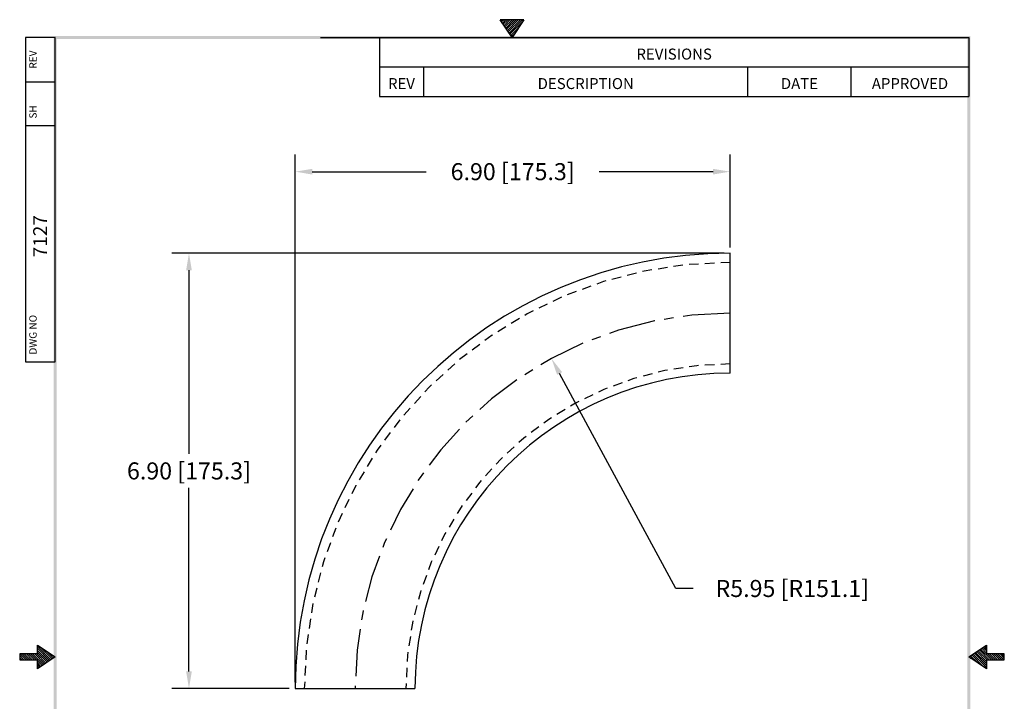
# Model space of a CAD drawing. Extents: x 21.8 to 37.4, y -13.6 to 6.6.
# Drawn here: x 21.8 to 37.4, y -4.2 to 6.6 of the extents above; entities that cross this region are included whole.
import ezdxf
from ezdxf.enums import TextEntityAlignment as Align

# ---------------------------------------------------------------- set-up
doc = ezdxf.new("R2010")
doc.units = 0
doc.header["$LTSCALE"] = 0.6
doc.header["$MEASUREMENT"] = 0
doc.linetypes.add('CENTER', pattern=[2, 1.25, -0.25, 0.25, -0.25])
doc.linetypes.add('HIDDEN', pattern=[0.375, 0.25, -0.125])
doc.layers.get('0').update_dxf_attribs({"linetype": 'CONTINUOUS'})
doc.layers.get('DEFPOINTS').update_dxf_attribs({"linetype": 'CONTINUOUS'})
doc.styles.add('BAVWM$0$STANDARD', font='txt')
doc.dimstyles.new('ROBS', dxfattribs={"dimtxt": 0.18, "dimasz": 0.18, "dimexe": 0.18, "dimexo": 0.0625, "dimgap": 0.09, "dimtad": 0, "dimtih": 1, "dimtoh": 1, "dimzin": 4, "dimdsep": 46, "dimtxsty": 'STANDARD', "dimcen": 0.09, "dimadec": 0, "dimazin": 0, "dimtfac": 1, "dimtofl": 0, "dimtmove": 0, "dimatfit": 3, "dimfxl": 1, "dimtolj": 1, "dimtzin": 12, "dimarcsym": 0})

# ---------------------------------------------------------------- blocks, each defined once
blk = doc.blocks.new('BAVWM')
at = {"color": 7}
for p, q in [((5.5049, 11.1404), (5.4049, 11.2904)), ((5.6049, 11.2904), (5.4049, 11.2904)), ((5.4165, 11.2904), (5.4095, 11.2834)), ((5.4342, 11.2904), (5.4166, 11.2728)), ((5.4518, 11.2904), (5.4237, 11.2622)), ((5.4695, 11.2904), (5.4307, 11.2516)), ((5.4872, 11.2904), (5.4378, 11.241)), ((5.5049, 11.2904), (5.4449, 11.2304)), ((5.5225, 11.2904), (5.4519, 11.2198)), ((5.5402, 11.2904), (5.459, 11.2092)), ((5.5579, 11.2904), (5.4661, 11.1986)), ((5.5756, 11.2904), (5.4732, 11.188)), ((5.5933, 11.2904), (5.4802, 11.1774)), ((5.6049, 11.2904), (5.5049, 11.1404)), ((5.5927, 11.2722), (5.4873, 11.1668)), ((5.5574, 11.2192), (5.4944, 11.1562)), ((1.3799, 11.1404), (1.3799, 8.3904)), ((1.6299, 11.1404), (1.3799, 11.1404)), ((1.6299, 8.3904), (1.6299, 11.1404)), ((3.8799, 11.1404), (9.3799, 11.1404)), ((4.3799, 11.1404), (4.3799, 10.6404)), ((5.522, 11.1662), (5.5014, 11.1456)), ((9.3799, 11.1404), (9.3799, 10.6404)), ((4.3799, 10.8904), (9.3799, 10.8904)), ((4.7549, 10.8904), (4.7549, 10.6404)), ((7.5049, 10.6404), (7.5049, 10.8904)), ((8.3799, 10.6404), (8.3799, 10.8904)), ((1.3799, 10.7654), (1.6299, 10.7654)), ((4.3799, 10.6404), (9.3799, 10.6404)), ((1.6299, 10.3904), (1.3799, 10.3904)), ((1.3799, 8.3904), (1.6299, 8.3904)), ((1.4799, 5.9154), (1.4799, 5.9904)), ((1.4799, 5.9904), (1.6299, 5.8904)), ((1.4799, 5.9812), (1.5944, 5.8667)), ((1.4799, 5.9635), (1.5838, 5.8597)), ((1.4799, 5.9459), (1.5731, 5.8526)), ((1.5053, 5.9734), (1.605, 5.8738)), ((1.5584, 5.9381), (1.6156, 5.8809)), ((9.3799, 5.8904), (9.5299, 5.9904)), ((9.5299, 5.8526), (9.4472, 5.9353)), ((9.5348, 5.8654), (9.4578, 5.9424)), ((9.5524, 5.8654), (9.4684, 5.9494)), ((9.5701, 5.8654), (9.479, 5.9565)), ((9.5299, 5.9233), (9.4896, 5.9636)), ((9.5299, 5.941), (9.5002, 5.9707)), ((9.5299, 5.9587), (9.5108, 5.9777)), ((9.5299, 5.9764), (9.5215, 5.9848)), ((9.5299, 5.9904), (9.5299, 5.9154)), ((1.4799, 5.9154), (1.3299, 5.9154)), ((1.3299, 5.9154), (1.3299, 5.8654)), ((1.3299, 5.9014), (1.3659, 5.8654)), ((1.3299, 5.8837), (1.3482, 5.8654)), ((1.3299, 5.8661), (1.3305, 5.8654)), ((1.3299, 5.8654), (1.4799, 5.8654)), ((1.3336, 5.9154), (1.3836, 5.8654)), ((1.3512, 5.9154), (1.4012, 5.8654)), ((1.3689, 5.9154), (1.4189, 5.8654)), ((1.3866, 5.9154), (1.4366, 5.8654)), ((1.4043, 5.9154), (1.4543, 5.8654)), ((1.4219, 5.9154), (1.4719, 5.8654)), ((1.4396, 5.9154), (1.5307, 5.8243)), ((1.4573, 5.9154), (1.5413, 5.8314)), ((1.475, 5.9154), (1.5519, 5.8385)), ((1.4799, 5.9282), (1.5625, 5.8455)), ((1.6299, 5.8904), (1.4799, 5.7904)), ((1.4799, 5.7904), (1.4799, 5.8654)), ((1.4799, 5.8575), (1.5201, 5.8172)), ((1.6114, 5.9027), (1.6262, 5.888)), ((9.5299, 5.7904), (9.3799, 5.8904)), ((9.3983, 5.8781), (9.3836, 5.8929)), ((9.4514, 5.8427), (9.3942, 5.8999)), ((9.5044, 5.8074), (9.4048, 5.907)), ((9.5299, 5.7996), (9.4154, 5.9141)), ((9.5299, 5.8173), (9.426, 5.9212)), ((9.5299, 5.835), (9.4366, 5.9282)), ((9.6799, 5.9154), (9.5299, 5.9154)), ((9.5299, 5.8654), (9.6799, 5.8654)), ((9.5299, 5.8654), (9.5299, 5.7904)), ((9.5878, 5.8654), (9.5378, 5.9154)), ((9.6055, 5.8654), (9.5555, 5.9154)), ((9.6232, 5.8654), (9.5732, 5.9154)), ((9.6408, 5.8654), (9.5908, 5.9154)), ((9.6585, 5.8654), (9.6085, 5.9154)), ((9.6762, 5.8654), (9.6262, 5.9154)), ((9.6799, 5.8794), (9.6439, 5.9154)), ((9.6799, 5.8971), (9.6615, 5.9154)), ((9.6799, 5.9148), (9.6792, 5.9154)), ((9.6799, 5.8654), (9.6799, 5.9154)), ((1.4799, 5.8398), (1.5095, 5.8102)), ((1.4799, 5.8221), (1.4989, 5.8031)), ((1.4799, 5.8044), (1.4883, 5.796))]:
    blk.add_line(p, q, dxfattribs=at)
for points in [[(1.6424, 11.1404), (1.6174, 11.1404), (1.6424, 0.6529), (1.6174, 0.6279)], [(9.3674, 11.1279), (9.3924, 11.1529), (1.6299, 11.1279), (1.6299, 11.1529)], [(9.3674, 0.6529), (9.3924, 0.6279), (9.3674, 11.1279), (9.3924, 11.1529)]]:
    blk.add_trace(points, dxfattribs=at)
at = {"color": 7, "style": 'BAVWM$0$STANDARD'}
blk.add_text('REV', height=0.0625, rotation=90, dxfattribs=at).set_placement((1.4736, 10.9529), align=Align.CENTER)
for s, p in [('REVISIONS', (6.8799, 10.9529)), ('REV', (4.5674, 10.7029)), ('DESCRIPTION', (6.1299, 10.7029)), ('DATE', (7.9424, 10.7029)), ('APPROVED', (8.8799, 10.7029))]:
    blk.add_text(s, height=0.093, dxfattribs=at).set_placement(p, align=Align.CENTER)
for s, p in [('SH', (1.4736, 10.4529)), ('DWG NO', (1.4736, 8.4529))]:
    blk.add_text(s, height=0.0625, rotation=90, dxfattribs=at).set_placement(p)
blk = doc.blocks.new('*D1')
at = {"color": 0, "lineweight": -2}
for p, q in [((32.202, -2.384), (30.356, 1.024)), ((32.472, -2.384), (32.202, -2.384))]:
    blk.add_line(p, q, dxfattribs=at)
at = {"color": 0}
blk.add_solid([(30.396, 1.045), (30.316, 1.003), (30.227, 1.261)], dxfattribs=at)
at = {"layer": 'DEFPOINTS', "color": 0}
for p in [(30.227, 1.261), (33.061, -3.97)]:
    blk.add_point(p, dxfattribs=at)
at = {"color": 0, "insert": (34.047, -2.384), "char_height": 0.27, "attachment_point": 5}
blk.add_mtext('\\A1;R5.95 [R151.1]', dxfattribs=at)
blk = doc.blocks.new('*D4')
at = {"color": 0, "lineweight": -2}
for p, q in [((32.968, 2.93), (24.206, 2.93)), ((24.476, 2.66), (24.476, -0.25)), ((24.476, -3.7), (24.476, -0.79)), ((26.068, -3.97), (24.206, -3.97))]:
    blk.add_line(p, q, dxfattribs=at)
at = {"color": 0}
for points in [[(24.431, 2.66), (24.521, 2.66), (24.476, 2.93)], [(24.431, -3.7), (24.521, -3.7), (24.476, -3.97)]]:
    blk.add_solid(points, dxfattribs=at)
at = {"layer": 'DEFPOINTS', "color": 0}
for p in [(33.061, 2.93), (24.476, -3.97), (26.161, -3.97)]:
    blk.add_point(p, dxfattribs=at)
at = {"color": 0, "insert": (24.476, -0.52), "char_height": 0.27, "attachment_point": 5}
blk.add_mtext('\\A1;6.90 [175.3]', dxfattribs=at)
blk = doc.blocks.new('*D5')
at = {"color": 0, "lineweight": -2}
for p, q in [((26.161, -3.877), (26.161, 4.494)), ((33.061, 3.023), (33.061, 4.494)), ((26.431, 4.224), (28.239, 4.224)), ((32.791, 4.224), (30.984, 4.224))]:
    blk.add_line(p, q, dxfattribs=at)
at = {"color": 0}
for points in [[(26.431, 4.269), (26.431, 4.179), (26.161, 4.224)], [(32.791, 4.269), (32.791, 4.179), (33.061, 4.224)]]:
    blk.add_solid(points, dxfattribs=at)
at = {"layer": 'DEFPOINTS', "color": 0}
for p in [(33.061, 4.224), (33.061, 2.93), (26.161, -3.97)]:
    blk.add_point(p, dxfattribs=at)
at = {"color": 0, "insert": (29.611, 4.224), "char_height": 0.27, "attachment_point": 5}
blk.add_mtext('\\A1;6.90 [175.3]', dxfattribs=at)

msp = doc.modelspace()

# ---------------------------------------------------------------- linework, layer by layer
for p, q in [((33.061, 1.03), (33.061, 2.93)), ((26.161, -3.97), (28.061, -3.97))]:
    msp.add_line(p, q)
for radius in [6.9, 5]:
    msp.add_arc((33.061, -3.97), radius, 90, 180)
at = {"linetype": 'HIDDEN'}
for radius in [6.755, 5.145]:
    msp.add_arc((33.061, -3.97), radius, 90, 180, dxfattribs=at)
at = {"linetype": 'CENTER'}
msp.add_arc((33.061, -3.97), 5.95, 90, 180, dxfattribs=at)

# ---------------------------------------------------------------- block references
at = {"xscale": 1.870676090959092, "yscale": 1.870676090959092, "zscale": 1.870676090959092}
msp.add_blockref('BAVWM', (19.303, -14.488), dxfattribs=at)

# ---------------------------------------------------------------- texts
msp.add_text('7127', height=0.2211, rotation=90).set_placement((22.226, 2.866))

# ---------------------------------------------------------------- dimensions: what is measured, and where the dimension line sits
dim = msp.add_linear_dim(base=(33.061, 4.224), p1=(26.161, -3.97), p2=(33.061, 2.93), dimstyle='ROBS', override={"dimscale": 1.5})
dim.commit()
dim.dimension.update_dxf_attribs({"geometry": '*D5', "text_midpoint": (29.611, 4.224)})
dim = msp.add_linear_dim(base=(24.476, -3.97), p1=(33.061, 2.93), p2=(26.161, -3.97), angle=90, dimstyle='ROBS', override={"dimscale": 1.5})
dim.commit()
dim.dimension.update_dxf_attribs({"geometry": '*D4', "text_midpoint": (24.476, -0.52)})
dim = msp.add_radius_dim(center=(33.061, -3.97), mpoint=(30.227, 1.261), dimstyle='ROBS', override={"dimscale": 1.5})
dim.commit()
dim.dimension.update_dxf_attribs({"geometry": '*D1', "text_midpoint": (34.047, -2.384), "dimtype": 164})

doc.saveas('drawing.dxf')
